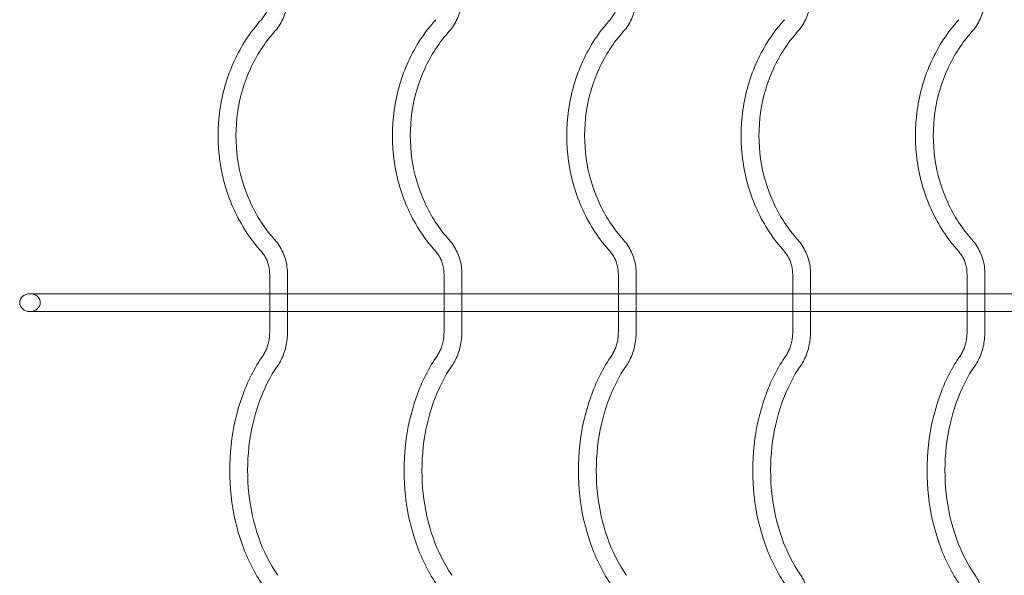
# Model space of a CAD drawing. Units: millimetres. Extents: x 3737 to 10146, y -748 to 7237.
# Drawn here: x 5239 to 6121, y 3136 to 3634 of the extents above; entities that cross this region are included whole.
import ezdxf

# ---------------------------------------------------------------- set-up
doc = ezdxf.new("R2010")
doc.units = ezdxf.units.MM

# ---------------------------------------------------------------- blocks, each defined once
blk = doc.blocks.new('A$Ccc83d6b1')
at = {"color": 0, "linetype": 'Continuous', "lineweight": 0}
for p, q in [((5463.07, 3405.9), (5463.07, 3353.9)), ((5479.07, 3405.9), (5479.07, 3353.9)), ((5619.23, 3405.9), (5619.23, 3353.9)), ((5635.23, 3405.9), (5635.23, 3353.9)), ((5775.38, 3405.9), (5775.38, 3353.9)), ((5791.38, 3405.9), (5791.38, 3353.9)), ((5931.54, 3405.9), (5931.54, 3353.9)), ((5947.54, 3405.9), (5947.54, 3353.9)), ((6087.69, 3405.9), (6087.69, 3353.9)), ((6103.69, 3405.9), (6103.69, 3353.9)), ((5248.4, 3388.29), (5463.07, 3388.29)), ((5463.07, 3388.29), (5479.07, 3388.29)), ((5479.07, 3388.29), (5619.23, 3388.29)), ((5619.23, 3388.29), (5635.23, 3388.29)), ((5635.23, 3388.29), (5775.38, 3388.29)), ((5775.38, 3388.29), (5791.38, 3388.29)), ((5791.38, 3388.29), (5931.54, 3388.29)), ((5931.54, 3388.29), (5947.54, 3388.29)), ((5947.54, 3388.29), (6087.69, 3388.29)), ((6087.69, 3388.29), (6103.69, 3388.29)), ((6103.69, 3388.29), (6231.85, 3388.29)), ((5248.4, 3372.29), (5463.07, 3372.29)), ((5463.07, 3372.29), (5479.07, 3372.29)), ((5479.07, 3372.29), (5619.23, 3372.29)), ((5619.23, 3372.29), (5635.23, 3372.29)), ((5635.23, 3372.29), (5775.38, 3372.29)), ((5775.38, 3372.29), (5791.38, 3372.29)), ((5791.38, 3372.29), (5931.54, 3372.29)), ((5931.54, 3372.29), (5947.54, 3372.29)), ((5947.54, 3372.29), (6087.69, 3372.29)), ((6087.69, 3372.29), (6103.69, 3372.29)), ((6103.69, 3372.29), (6231.85, 3372.29))]:
    blk.add_line(p, q, dxfattribs=at)
at = {"color": 0, "linetype": 'Continuous', "lineweight": 0, "extrusion": (0, 0, -1)}
for start_param, end_param in [(-1.570796, 1.570796), (1.570796, 3.141593), (-3.141593, -1.570796)]:
    blk.add_ellipse((5248.4, 3380.29), major_axis=(-9.24, 0), ratio=0.866025, start_param=start_param, end_param=end_param, dxfattribs=at)
at = {"color": 0, "linetype": 'Continuous', "lineweight": 0}
for points, knots in [([(5463.07, 3653.9), (5463.07, 3652.39), (5462.96, 3650.88), (5462.54, 3647.91), (5462.22, 3646.44), (5461.39, 3643.6), (5460.87, 3642.21), (5459.66, 3639.57), (5458.96, 3638.3), (5457.41, 3635.93), (5456.56, 3634.82), (5455.63, 3633.79)], [1.5707963, 1.5707963, 1.5707963, 1.5707963, 1.727876, 1.727876, 1.8849556, 1.8849556, 2.0420352, 2.0420352, 2.1991149, 2.1991149, 2.3561945, 2.3561945, 2.3561945, 2.3561945]), ([(5479.07, 3653.9), (5479.07, 3651.64), (5478.91, 3649.38), (5478.27, 3644.9), (5477.8, 3642.69), (5476.53, 3638.37), (5475.74, 3636.26), (5473.88, 3632.19), (5472.8, 3630.22), (5470.36, 3626.5), (5469.01, 3624.73), (5467.53, 3623.09)], [1.5707963, 1.5707963, 1.5707963, 1.5707963, 1.727876, 1.727876, 1.8849556, 1.8849556, 2.0420352, 2.0420352, 2.1991149, 2.1991149, 2.3561945, 2.3561945, 2.3561945, 2.3561945]), ([(5635.23, 3653.9), (5635.23, 3651.64), (5635.07, 3649.38), (5634.43, 3644.9), (5633.95, 3642.69), (5632.69, 3638.37), (5631.9, 3636.26), (5630.03, 3632.19), (5628.95, 3630.22), (5626.52, 3626.5), (5625.16, 3624.73), (5623.68, 3623.09)], [1.5707963, 1.5707963, 1.5707963, 1.5707963, 1.727876, 1.727876, 1.8849556, 1.8849556, 2.0420352, 2.0420352, 2.1991149, 2.1991149, 2.3561945, 2.3561945, 2.3561945, 2.3561945]), ([(5775.38, 3653.9), (5775.38, 3652.39), (5775.27, 3650.88), (5774.85, 3647.91), (5774.53, 3646.44), (5773.7, 3643.6), (5773.19, 3642.21), (5771.97, 3639.57), (5771.27, 3638.3), (5769.72, 3635.93), (5768.87, 3634.82), (5767.95, 3633.79)], [1.5707963, 1.5707963, 1.5707963, 1.5707963, 1.727876, 1.727876, 1.8849556, 1.8849556, 2.0420352, 2.0420352, 2.1991149, 2.1991149, 2.3561945, 2.3561945, 2.3561945, 2.3561945]), ([(5791.38, 3653.9), (5791.38, 3651.64), (5791.22, 3649.38), (5790.58, 3644.9), (5790.11, 3642.69), (5788.84, 3638.37), (5788.06, 3636.26), (5786.19, 3632.19), (5785.11, 3630.22), (5782.67, 3626.5), (5781.32, 3624.73), (5779.84, 3623.09)], [1.5707963, 1.5707963, 1.5707963, 1.5707963, 1.727876, 1.727876, 1.8849556, 1.8849556, 2.0420352, 2.0420352, 2.1991149, 2.1991149, 2.3561945, 2.3561945, 2.3561945, 2.3561945]), ([(5947.54, 3653.9), (5947.54, 3651.64), (5947.38, 3649.38), (5946.74, 3644.9), (5946.26, 3642.69), (5945, 3638.37), (5944.21, 3636.26), (5942.34, 3632.19), (5941.26, 3630.22), (5938.83, 3626.5), (5937.47, 3624.73), (5935.99, 3623.09)], [1.5707963, 1.5707963, 1.5707963, 1.5707963, 1.727876, 1.727876, 1.8849556, 1.8849556, 2.0420352, 2.0420352, 2.1991149, 2.1991149, 2.3561945, 2.3561945, 2.3561945, 2.3561945]), ([(6103.69, 3653.9), (6103.69, 3651.64), (6103.53, 3649.38), (6102.9, 3644.9), (6102.42, 3642.69), (6101.15, 3638.37), (6100.37, 3636.26), (6098.5, 3632.19), (6097.42, 3630.22), (6094.98, 3626.5), (6093.63, 3624.73), (6092.15, 3623.09)], [1.5707963, 1.5707963, 1.5707963, 1.5707963, 1.727876, 1.727876, 1.8849556, 1.8849556, 2.0420352, 2.0420352, 2.1991149, 2.1991149, 2.3561945, 2.3561945, 2.3561945, 2.3561945]), ([(5455.63, 3633.79), (5445.79, 3622.86), (5437.53, 3610.22), (5424.96, 3582.79), (5420.63, 3567.99), (5416.31, 3537.67), (5416.31, 3522.13), (5420.63, 3491.81), (5424.96, 3477.01), (5437.53, 3449.58), (5445.79, 3436.94), (5455.63, 3426)], [0.785398, 0.785398, 0.785398, 0.785398, 1.099557, 1.099557, 1.413717, 1.413717, 1.727876, 1.727876, 2.042035, 2.042035, 2.356194, 2.356194, 2.356194, 2.356194]), ([(5611.79, 3633.79), (5601.95, 3622.86), (5593.69, 3610.22), (5581.11, 3582.79), (5576.79, 3567.99), (5572.47, 3537.67), (5572.47, 3522.13), (5576.79, 3491.81), (5581.11, 3477.01), (5593.69, 3449.58), (5601.95, 3436.94), (5611.79, 3426)], [0.785398, 0.785398, 0.785398, 0.785398, 1.099557, 1.099557, 1.413717, 1.413717, 1.727876, 1.727876, 2.042035, 2.042035, 2.356194, 2.356194, 2.356194, 2.356194]), ([(5767.95, 3633.79), (5758.1, 3622.86), (5749.85, 3610.22), (5737.27, 3582.79), (5732.94, 3567.99), (5728.62, 3537.67), (5728.62, 3522.13), (5732.94, 3491.81), (5737.27, 3477.01), (5749.85, 3449.58), (5758.1, 3436.94), (5767.95, 3426)], [0.785398, 0.785398, 0.785398, 0.785398, 1.099557, 1.099557, 1.413717, 1.413717, 1.727876, 1.727876, 2.042035, 2.042035, 2.356194, 2.356194, 2.356194, 2.356194]), ([(5924.1, 3633.79), (5914.26, 3622.86), (5906, 3610.22), (5893.42, 3582.79), (5889.1, 3567.99), (5884.78, 3537.67), (5884.78, 3522.13), (5889.1, 3491.81), (5893.42, 3477.01), (5906, 3449.58), (5914.26, 3436.94), (5924.1, 3426)], [0.785398, 0.785398, 0.785398, 0.785398, 1.099557, 1.099557, 1.413717, 1.413717, 1.727876, 1.727876, 2.042035, 2.042035, 2.356194, 2.356194, 2.356194, 2.356194]), ([(6080.26, 3633.79), (6070.41, 3622.86), (6062.16, 3610.22), (6049.58, 3582.79), (6045.26, 3567.99), (6040.93, 3537.67), (6040.93, 3522.13), (6045.26, 3491.81), (6049.58, 3477.01), (6062.16, 3449.58), (6070.41, 3436.94), (6080.26, 3426)], [0.785398, 0.785398, 0.785398, 0.785398, 1.099557, 1.099557, 1.413717, 1.413717, 1.727876, 1.727876, 2.042035, 2.042035, 2.356194, 2.356194, 2.356194, 2.356194]), ([(5467.53, 3623.09), (5458.8, 3613.39), (5451.42, 3602.12), (5440.15, 3577.54), (5436.26, 3564.24), (5432.36, 3536.91), (5432.36, 3522.89), (5436.26, 3495.56), (5440.15, 3482.25), (5451.42, 3457.67), (5458.8, 3446.41), (5467.53, 3436.71)], [0.785398, 0.785398, 0.785398, 0.785398, 1.099557, 1.099557, 1.413717, 1.413717, 1.727876, 1.727876, 2.042035, 2.042035, 2.356194, 2.356194, 2.356194, 2.356194]), ([(5623.68, 3623.09), (5614.95, 3613.39), (5607.58, 3602.12), (5596.31, 3577.54), (5592.41, 3564.24), (5588.52, 3536.91), (5588.52, 3522.89), (5592.41, 3495.56), (5596.31, 3482.25), (5607.58, 3457.67), (5614.95, 3446.41), (5623.68, 3436.71)], [0.785398, 0.785398, 0.785398, 0.785398, 1.099557, 1.099557, 1.413717, 1.413717, 1.727876, 1.727876, 2.042035, 2.042035, 2.356194, 2.356194, 2.356194, 2.356194]), ([(5779.84, 3623.09), (5771.11, 3613.39), (5763.74, 3602.12), (5752.46, 3577.54), (5748.57, 3564.24), (5744.67, 3536.91), (5744.67, 3522.89), (5748.57, 3495.56), (5752.46, 3482.25), (5763.74, 3457.67), (5771.11, 3446.41), (5779.84, 3436.71)], [0.785398, 0.785398, 0.785398, 0.785398, 1.099557, 1.099557, 1.413717, 1.413717, 1.727876, 1.727876, 2.042035, 2.042035, 2.356194, 2.356194, 2.356194, 2.356194]), ([(5935.99, 3623.09), (5927.27, 3613.39), (5919.89, 3602.12), (5908.62, 3577.54), (5904.73, 3564.24), (5900.83, 3536.91), (5900.83, 3522.89), (5904.73, 3495.56), (5908.62, 3482.25), (5919.89, 3457.67), (5927.27, 3446.41), (5935.99, 3436.71)], [0.785398, 0.785398, 0.785398, 0.785398, 1.099557, 1.099557, 1.413717, 1.413717, 1.727876, 1.727876, 2.042035, 2.042035, 2.356194, 2.356194, 2.356194, 2.356194]), ([(6092.15, 3623.09), (6083.42, 3613.39), (6076.05, 3602.12), (6064.78, 3577.54), (6060.88, 3564.24), (6056.99, 3536.91), (6056.99, 3522.89), (6060.88, 3495.56), (6064.78, 3482.25), (6076.05, 3457.67), (6083.42, 3446.41), (6092.15, 3436.71)], [0.785398, 0.785398, 0.785398, 0.785398, 1.099557, 1.099557, 1.413717, 1.413717, 1.727876, 1.727876, 2.042035, 2.042035, 2.356194, 2.356194, 2.356194, 2.356194]), ([(5467.53, 3436.71), (5469.01, 3435.06), (5470.36, 3433.3), (5472.8, 3429.57), (5473.88, 3427.61), (5475.74, 3423.54), (5476.53, 3421.43), (5477.8, 3417.11), (5478.27, 3414.9), (5478.91, 3410.42), (5479.07, 3408.16), (5479.07, 3405.9)], [0.7853982, 0.7853982, 0.7853982, 0.7853982, 0.9424778, 0.9424778, 1.0995574, 1.0995574, 1.2566371, 1.2566371, 1.4137167, 1.4137167, 1.5707963, 1.5707963, 1.5707963, 1.5707963]), ([(5623.68, 3436.71), (5625.16, 3435.06), (5626.52, 3433.3), (5628.95, 3429.57), (5630.03, 3427.61), (5631.9, 3423.54), (5632.69, 3421.43), (5633.95, 3417.11), (5634.43, 3414.9), (5635.07, 3410.42), (5635.23, 3408.16), (5635.23, 3405.9)], [0.7853982, 0.7853982, 0.7853982, 0.7853982, 0.9424778, 0.9424778, 1.0995574, 1.0995574, 1.2566371, 1.2566371, 1.4137167, 1.4137167, 1.5707963, 1.5707963, 1.5707963, 1.5707963]), ([(5779.84, 3436.71), (5781.32, 3435.06), (5782.67, 3433.3), (5785.11, 3429.57), (5786.19, 3427.61), (5788.06, 3423.54), (5788.84, 3421.43), (5790.11, 3417.11), (5790.58, 3414.9), (5791.22, 3410.42), (5791.38, 3408.16), (5791.38, 3405.9)], [0.7853982, 0.7853982, 0.7853982, 0.7853982, 0.9424778, 0.9424778, 1.0995574, 1.0995574, 1.2566371, 1.2566371, 1.4137167, 1.4137167, 1.5707963, 1.5707963, 1.5707963, 1.5707963]), ([(5935.99, 3436.71), (5937.47, 3435.06), (5938.83, 3433.3), (5941.26, 3429.57), (5942.34, 3427.61), (5944.21, 3423.54), (5945, 3421.43), (5946.26, 3417.11), (5946.74, 3414.9), (5947.38, 3410.42), (5947.54, 3408.16), (5947.54, 3405.9)], [0.7853982, 0.7853982, 0.7853982, 0.7853982, 0.9424778, 0.9424778, 1.0995574, 1.0995574, 1.2566371, 1.2566371, 1.4137167, 1.4137167, 1.5707963, 1.5707963, 1.5707963, 1.5707963]), ([(6092.15, 3436.71), (6093.63, 3435.06), (6094.98, 3433.3), (6097.42, 3429.57), (6098.5, 3427.61), (6100.37, 3423.54), (6101.15, 3421.43), (6102.42, 3417.11), (6102.9, 3414.9), (6103.53, 3410.42), (6103.69, 3408.16), (6103.69, 3405.9)], [0.7853982, 0.7853982, 0.7853982, 0.7853982, 0.9424778, 0.9424778, 1.0995574, 1.0995574, 1.2566371, 1.2566371, 1.4137167, 1.4137167, 1.5707963, 1.5707963, 1.5707963, 1.5707963]), ([(5455.63, 3426), (5456.56, 3424.98), (5457.41, 3423.87), (5458.96, 3421.49), (5459.66, 3420.23), (5460.87, 3417.59), (5461.39, 3416.2), (5462.22, 3413.35), (5462.54, 3411.89), (5462.96, 3408.92), (5463.07, 3407.41), (5463.07, 3405.9)], [0.7853982, 0.7853982, 0.7853982, 0.7853982, 0.9424778, 0.9424778, 1.0995574, 1.0995574, 1.2566371, 1.2566371, 1.4137167, 1.4137167, 1.5707963, 1.5707963, 1.5707963, 1.5707963]), ([(5611.79, 3426), (5612.71, 3424.98), (5613.57, 3423.87), (5615.12, 3421.49), (5615.82, 3420.23), (5617.03, 3417.59), (5617.55, 3416.2), (5618.38, 3413.35), (5618.7, 3411.89), (5619.12, 3408.92), (5619.23, 3407.41), (5619.23, 3405.9)], [0.7853982, 0.7853982, 0.7853982, 0.7853982, 0.9424778, 0.9424778, 1.0995574, 1.0995574, 1.2566371, 1.2566371, 1.4137167, 1.4137167, 1.5707963, 1.5707963, 1.5707963, 1.5707963]), ([(5767.95, 3426), (5768.87, 3424.98), (5769.72, 3423.87), (5771.27, 3421.49), (5771.97, 3420.23), (5773.19, 3417.59), (5773.7, 3416.2), (5774.53, 3413.35), (5774.85, 3411.89), (5775.27, 3408.92), (5775.38, 3407.41), (5775.38, 3405.9)], [0.7853982, 0.7853982, 0.7853982, 0.7853982, 0.9424778, 0.9424778, 1.0995574, 1.0995574, 1.2566371, 1.2566371, 1.4137167, 1.4137167, 1.5707963, 1.5707963, 1.5707963, 1.5707963]), ([(5924.1, 3426), (5925.02, 3424.98), (5925.88, 3423.87), (5927.43, 3421.49), (5928.13, 3420.23), (5929.34, 3417.59), (5929.86, 3416.2), (5930.69, 3413.35), (5931.01, 3411.89), (5931.43, 3408.92), (5931.54, 3407.41), (5931.54, 3405.9)], [0.7853982, 0.7853982, 0.7853982, 0.7853982, 0.9424778, 0.9424778, 1.0995574, 1.0995574, 1.2566371, 1.2566371, 1.4137167, 1.4137167, 1.5707963, 1.5707963, 1.5707963, 1.5707963]), ([(6080.26, 3426), (6081.18, 3424.98), (6082.03, 3423.87), (6083.59, 3421.49), (6084.28, 3420.23), (6085.5, 3417.59), (6086.01, 3416.2), (6086.85, 3413.35), (6087.16, 3411.89), (6087.59, 3408.92), (6087.69, 3407.41), (6087.69, 3405.9)], [0.7853982, 0.7853982, 0.7853982, 0.7853982, 0.9424778, 0.9424778, 1.0995574, 1.0995574, 1.2566371, 1.2566371, 1.4137167, 1.4137167, 1.5707963, 1.5707963, 1.5707963, 1.5707963]), ([(5463.07, 3353.9), (5463.07, 3352.31), (5462.98, 3350.71), (5462.64, 3347.58), (5462.38, 3346.03), (5461.7, 3343.05), (5461.28, 3341.6), (5460.31, 3338.86), (5459.75, 3337.56), (5458.53, 3335.14), (5457.87, 3334.03), (5457.16, 3333.02)], [1.5707963, 1.5707963, 1.5707963, 1.5707963, 1.727876, 1.727876, 1.8849556, 1.8849556, 2.0420352, 2.0420352, 2.1991149, 2.1991149, 2.3561945, 2.3561945, 2.3561945, 2.3561945]), ([(5479.07, 3353.9), (5479.07, 3351.72), (5478.95, 3349.55), (5478.48, 3345.23), (5478.12, 3343.1), (5477.17, 3338.92), (5476.58, 3336.87), (5475.17, 3332.89), (5474.35, 3330.97), (5472.49, 3327.29), (5471.44, 3325.53), (5470.29, 3323.87)], [1.5707963, 1.5707963, 1.5707963, 1.5707963, 1.727876, 1.727876, 1.8849556, 1.8849556, 2.0420352, 2.0420352, 2.1991149, 2.1991149, 2.3561945, 2.3561945, 2.3561945, 2.3561945]), ([(5619.23, 3353.9), (5619.23, 3352.31), (5619.14, 3350.71), (5618.79, 3347.58), (5618.53, 3346.03), (5617.86, 3343.05), (5617.44, 3341.6), (5616.47, 3338.86), (5615.91, 3337.56), (5614.69, 3335.14), (5614.02, 3334.03), (5613.32, 3333.02)], [1.5707963, 1.5707963, 1.5707963, 1.5707963, 1.727876, 1.727876, 1.8849556, 1.8849556, 2.0420352, 2.0420352, 2.1991149, 2.1991149, 2.3561945, 2.3561945, 2.3561945, 2.3561945]), ([(5635.23, 3353.9), (5635.23, 3351.72), (5635.11, 3349.55), (5634.63, 3345.23), (5634.27, 3343.1), (5633.33, 3338.92), (5632.74, 3336.87), (5631.33, 3332.89), (5630.51, 3330.97), (5628.64, 3327.29), (5627.6, 3325.53), (5626.45, 3323.87)], [1.5707963, 1.5707963, 1.5707963, 1.5707963, 1.727876, 1.727876, 1.8849556, 1.8849556, 2.0420352, 2.0420352, 2.1991149, 2.1991149, 2.3561945, 2.3561945, 2.3561945, 2.3561945]), ([(5775.38, 3353.9), (5775.38, 3352.31), (5775.29, 3350.71), (5774.95, 3347.58), (5774.69, 3346.03), (5774.01, 3343.05), (5773.6, 3341.6), (5772.62, 3338.86), (5772.07, 3337.56), (5770.84, 3335.14), (5770.18, 3334.03), (5769.47, 3333.02)], [1.5707963, 1.5707963, 1.5707963, 1.5707963, 1.727876, 1.727876, 1.8849556, 1.8849556, 2.0420352, 2.0420352, 2.1991149, 2.1991149, 2.3561945, 2.3561945, 2.3561945, 2.3561945]), ([(5791.38, 3353.9), (5791.38, 3351.72), (5791.26, 3349.55), (5790.79, 3345.23), (5790.43, 3343.1), (5789.48, 3338.92), (5788.89, 3336.87), (5787.48, 3332.89), (5786.66, 3330.97), (5784.8, 3327.29), (5783.75, 3325.53), (5782.6, 3323.87)], [1.5707963, 1.5707963, 1.5707963, 1.5707963, 1.727876, 1.727876, 1.8849556, 1.8849556, 2.0420352, 2.0420352, 2.1991149, 2.1991149, 2.3561945, 2.3561945, 2.3561945, 2.3561945]), ([(5931.54, 3353.9), (5931.54, 3352.31), (5931.45, 3350.71), (5931.1, 3347.58), (5930.85, 3346.03), (5930.17, 3343.05), (5929.75, 3341.6), (5928.78, 3338.86), (5928.22, 3337.56), (5927, 3335.14), (5926.33, 3334.03), (5925.63, 3333.02)], [1.5707963, 1.5707963, 1.5707963, 1.5707963, 1.727876, 1.727876, 1.8849556, 1.8849556, 2.0420352, 2.0420352, 2.1991149, 2.1991149, 2.3561945, 2.3561945, 2.3561945, 2.3561945]), ([(5947.54, 3353.9), (5947.54, 3351.72), (5947.42, 3349.55), (5946.94, 3345.23), (5946.59, 3343.1), (5945.64, 3338.92), (5945.05, 3336.87), (5943.64, 3332.89), (5942.82, 3330.97), (5940.95, 3327.29), (5939.91, 3325.53), (5938.76, 3323.87)], [1.5707963, 1.5707963, 1.5707963, 1.5707963, 1.727876, 1.727876, 1.8849556, 1.8849556, 2.0420352, 2.0420352, 2.1991149, 2.1991149, 2.3561945, 2.3561945, 2.3561945, 2.3561945]), ([(6087.69, 3353.9), (6087.69, 3352.31), (6087.61, 3350.71), (6087.26, 3347.58), (6087, 3346.03), (6086.33, 3343.05), (6085.91, 3341.6), (6084.93, 3338.86), (6084.38, 3337.56), (6083.15, 3335.14), (6082.49, 3334.03), (6081.78, 3333.02)], [1.5707963, 1.5707963, 1.5707963, 1.5707963, 1.727876, 1.727876, 1.8849556, 1.8849556, 2.0420352, 2.0420352, 2.1991149, 2.1991149, 2.3561945, 2.3561945, 2.3561945, 2.3561945]), ([(6103.69, 3353.9), (6103.69, 3351.72), (6103.57, 3349.55), (6103.1, 3345.23), (6102.74, 3343.1), (6101.8, 3338.92), (6101.2, 3336.87), (6099.79, 3332.89), (6098.97, 3330.97), (6097.11, 3327.29), (6096.07, 3325.53), (6094.91, 3323.87)], [1.5707963, 1.5707963, 1.5707963, 1.5707963, 1.727876, 1.727876, 1.8849556, 1.8849556, 2.0420352, 2.0420352, 2.1991149, 2.1991149, 2.3561945, 2.3561945, 2.3561945, 2.3561945]), ([(5457.16, 3333.02), (5449.52, 3322.05), (5443.17, 3309.46), (5433.5, 3282.23), (5430.19, 3267.58), (5426.88, 3237.58), (5426.88, 3222.22), (5430.19, 3192.22), (5433.5, 3177.57), (5443.17, 3150.34), (5449.52, 3137.75), (5457.16, 3126.78)], [0.785398, 0.785398, 0.785398, 0.785398, 1.099557, 1.099557, 1.413717, 1.413717, 1.727876, 1.727876, 2.042035, 2.042035, 2.356194, 2.356194, 2.356194, 2.356194]), ([(5613.32, 3333.02), (5605.68, 3322.05), (5599.32, 3309.46), (5589.66, 3282.23), (5586.35, 3267.58), (5583.04, 3237.58), (5583.04, 3222.22), (5586.35, 3192.22), (5589.66, 3177.57), (5599.32, 3150.34), (5605.68, 3137.75), (5613.32, 3126.78)], [0.785398, 0.785398, 0.785398, 0.785398, 1.099557, 1.099557, 1.413717, 1.413717, 1.727876, 1.727876, 2.042035, 2.042035, 2.356194, 2.356194, 2.356194, 2.356194]), ([(5769.47, 3333.02), (5761.84, 3322.05), (5755.48, 3309.46), (5745.81, 3282.23), (5742.5, 3267.58), (5739.19, 3237.58), (5739.19, 3222.22), (5742.5, 3192.22), (5745.81, 3177.57), (5755.48, 3150.34), (5761.84, 3137.75), (5769.47, 3126.78)], [0.785398, 0.785398, 0.785398, 0.785398, 1.099557, 1.099557, 1.413717, 1.413717, 1.727876, 1.727876, 2.042035, 2.042035, 2.356194, 2.356194, 2.356194, 2.356194]), ([(5925.63, 3333.02), (5917.99, 3322.05), (5911.64, 3309.46), (5901.97, 3282.23), (5898.66, 3267.58), (5895.35, 3237.58), (5895.35, 3222.22), (5898.66, 3192.22), (5901.97, 3177.57), (5911.64, 3150.34), (5917.99, 3137.75), (5925.63, 3126.78)], [0.785398, 0.785398, 0.785398, 0.785398, 1.099557, 1.099557, 1.413717, 1.413717, 1.727876, 1.727876, 2.042035, 2.042035, 2.356194, 2.356194, 2.356194, 2.356194]), ([(6081.78, 3333.02), (6074.15, 3322.05), (6067.79, 3309.46), (6058.12, 3282.23), (6054.82, 3267.58), (6051.51, 3237.58), (6051.51, 3222.22), (6054.82, 3192.22), (6058.12, 3177.57), (6067.79, 3150.34), (6074.15, 3137.75), (6081.78, 3126.78)], [0.785398, 0.785398, 0.785398, 0.785398, 1.099557, 1.099557, 1.413717, 1.413717, 1.727876, 1.727876, 2.042035, 2.042035, 2.356194, 2.356194, 2.356194, 2.356194]), ([(5470.29, 3323.87), (5463.55, 3314.2), (5457.81, 3302.88), (5449.03, 3278.16), (5445.99, 3264.76), (5442.93, 3237.21), (5442.91, 3223.06), (5445.91, 3195.49), (5448.92, 3182.06), (5457.63, 3157.33), (5463.32, 3146.03), (5470.1, 3136.2), (5470.19, 3136.07), (5470.29, 3135.93)], [0.785398, 0.785398, 0.785398, 0.785398, 1.099536, 1.099536, 1.412459, 1.412459, 1.725618, 1.725618, 2.038779, 2.038779, 2.351701, 2.351701, 2.356194, 2.356194, 2.356194, 2.356194]), ([(5626.45, 3323.87), (5619.71, 3314.2), (5613.97, 3302.88), (5605.19, 3278.16), (5602.15, 3264.76), (5599.08, 3237.21), (5599.07, 3223.06), (5602.06, 3195.49), (5605.08, 3182.06), (5613.78, 3157.33), (5619.47, 3146.03), (5626.25, 3136.2), (5626.35, 3136.07), (5626.45, 3135.93)], [0.785398, 0.785398, 0.785398, 0.785398, 1.099536, 1.099536, 1.412459, 1.412459, 1.725618, 1.725618, 2.038779, 2.038779, 2.351701, 2.351701, 2.356194, 2.356194, 2.356194, 2.356194]), ([(5782.6, 3323.87), (5775.86, 3314.2), (5770.12, 3302.88), (5761.35, 3278.16), (5758.3, 3264.76), (5755.24, 3237.21), (5755.22, 3223.06), (5758.22, 3195.49), (5761.23, 3182.06), (5769.94, 3157.33), (5775.63, 3146.03), (5782.41, 3136.2), (5782.51, 3136.07), (5782.6, 3135.93)], [0.785398, 0.785398, 0.785398, 0.785398, 1.099536, 1.099536, 1.412459, 1.412459, 1.725618, 1.725618, 2.038779, 2.038779, 2.351701, 2.351701, 2.356194, 2.356194, 2.356194, 2.356194]), ([(5938.76, 3323.87), (5932.02, 3314.2), (5926.28, 3302.88), (5917.5, 3278.16), (5914.46, 3264.76), (5911.39, 3237.21), (5911.38, 3223.06), (5914.37, 3195.49), (5917.39, 3182.06), (5926.1, 3157.33), (5931.78, 3146.03), (5938.56, 3136.2), (5938.66, 3136.07), (5938.76, 3135.93)], [0.785398, 0.785398, 0.785398, 0.785398, 1.099536, 1.099536, 1.412459, 1.412459, 1.725618, 1.725618, 2.038779, 2.038779, 2.351701, 2.351701, 2.356194, 2.356194, 2.356194, 2.356194]), ([(6094.91, 3323.87), (6088.17, 3314.2), (6082.43, 3302.88), (6073.66, 3278.16), (6070.61, 3264.76), (6067.55, 3237.21), (6067.53, 3223.06), (6070.53, 3195.49), (6073.55, 3182.06), (6082.25, 3157.33), (6087.94, 3146.03), (6094.72, 3136.2), (6094.82, 3136.07), (6094.91, 3135.93)], [0.785398, 0.785398, 0.785398, 0.785398, 1.099536, 1.099536, 1.412459, 1.412459, 1.725618, 1.725618, 2.038779, 2.038779, 2.351701, 2.351701, 2.356194, 2.356194, 2.356194, 2.356194]), ([(5938.76, 3135.93), (5939.91, 3134.27), (5940.95, 3132.51), (5942.82, 3128.83), (5943.64, 3126.91), (5945.05, 3122.93), (5945.64, 3120.88), (5946.59, 3116.7), (5946.94, 3114.56), (5947.42, 3110.25), (5947.54, 3108.08), (5947.54, 3105.9)], [0.7853982, 0.7853982, 0.7853982, 0.7853982, 0.9424778, 0.9424778, 1.0995574, 1.0995574, 1.2566371, 1.2566371, 1.4137167, 1.4137167, 1.5707963, 1.5707963, 1.5707963, 1.5707963]), ([(6094.91, 3135.93), (6096.07, 3134.27), (6097.11, 3132.51), (6098.97, 3128.83), (6099.79, 3126.91), (6101.2, 3122.93), (6101.8, 3120.88), (6102.74, 3116.7), (6103.1, 3114.56), (6103.57, 3110.25), (6103.69, 3108.08), (6103.69, 3105.9)], [0.7853982, 0.7853982, 0.7853982, 0.7853982, 0.9424778, 0.9424778, 1.0995574, 1.0995574, 1.2566371, 1.2566371, 1.4137167, 1.4137167, 1.5707963, 1.5707963, 1.5707963, 1.5707963])]:
    blk.add_open_spline(points, degree=3, knots=knots, dxfattribs=at)

msp = doc.modelspace()

# ---------------------------------------------------------------- block references
msp.add_blockref('A$Ccc83d6b1', (0, 0))

doc.saveas('drawing.dxf')
